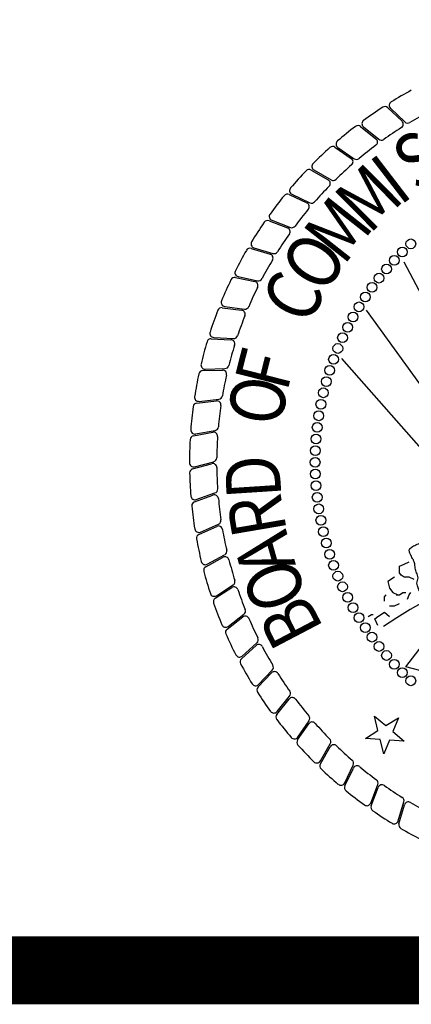
# Model space of a CAD drawing. Extents: x 23.5 to 40.5, y -33.8 to -22.8.
# Drawn here: x 35.5 to 36.1, y -33.6 to -32.3 of the extents above; entities that cross this region are included whole.
import ezdxf

# ---------------------------------------------------------------- set-up
doc = ezdxf.new("R2010")
doc.units = 0
doc.header["$LTSCALE"] = 0.4
doc.header["$MEASUREMENT"] = 0
doc.layers.get('0').update_dxf_attribs({"linetype": 'CONTINUOUS'})
doc.layers.add('BASEMAP', color=2, linetype='CONTINUOUS')
doc.styles.add('PANROMAN', font='par_____.pfb', dxfattribs={"width": 0.8, "height": 0.2})

msp = doc.modelspace()

# ---------------------------------------------------------------- linework, layer by layer
at = {"color": 1}
for p, q in [((36.0175, -33.2115, 0.05), (36.0326, -33.2241, 0.05)), ((36.0223, -33.2306, 0.05), (36.0175, -33.2115, 0.05)), ((36.0326, -33.2241, 0.05), (36.0493, -33.2137, 0.05)), ((36.0493, -33.2137, 0.05), (36.0419, -33.2319, 0.05)), ((36.0056, -33.241, 0.05), (36.0223, -33.2306, 0.05)), ((36.0419, -33.2319, 0.05), (36.057, -33.2446, 0.05)), ((36.0252, -33.2424, 0.05), (36.0056, -33.241, 0.05)), ((36.03, -33.2615, 0.05), (36.0252, -33.2424, 0.05)), ((36.0374, -33.2432, 0.05), (36.03, -33.2615, 0.05)), ((36.057, -33.2446, 0.05), (36.0374, -33.2432, 0.05))]:
    msp.add_line(p, q, dxfattribs=at)
at = {"color": 1, "const_width": 0.09, "elevation": 0.0306}
msp.add_lwpolyline([(23.7569, -23.0481), (40.2569, -23.0481), (40.2569, -33.5481), (23.7569, -33.5481)], close=True, dxfattribs=at)
at = {"layer": 'BASEMAP', "color": 1}
for p, q in [((36.0352, -32.4062, 0.05), (36.0542, -32.4241, 0.05)), ((36.0389, -32.407, 0.05), (36.0579, -32.4251, 0.05)), ((35.9993, -32.431, 0.05), (36.0196, -32.4473, 0.05)), ((36.003, -32.4315, 0.05), (36.0234, -32.448, 0.05)), ((35.9654, -32.4585, 0.05), (35.987, -32.4733, 0.05)), ((35.9692, -32.4588, 0.05), (35.9908, -32.4737, 0.05)), ((35.9339, -32.4887, 0.05), (35.9565, -32.5016, 0.05)), ((35.9376, -32.4886, 0.05), (35.9603, -32.5017, 0.05)), ((35.9047, -32.5212, 0.05), (35.9283, -32.5323, 0.05)), ((35.9085, -32.5208, 0.05), (35.9322, -32.5321, 0.05)), ((35.8782, -32.5559, 0.05), (35.9026, -32.5651, 0.05)), ((35.882, -32.5552, 0.05), (35.9064, -32.5646, 0.05)), ((35.8546, -32.5925, 0.05), (35.8796, -32.5999, 0.05)), ((35.8582, -32.5916, 0.05), (35.8834, -32.5991, 0.05)), ((36.1648, -32.8157, 0.05), (36.0571, -32.6106, 0.05)), ((35.8338, -32.631, 0.05), (35.8593, -32.6363, 0.05)), ((35.8374, -32.6297, 0.05), (35.8631, -32.6352, 0.05)), ((35.8162, -32.6709, 0.05), (35.842, -32.6742, 0.05)), ((35.8197, -32.6694, 0.05), (35.8456, -32.6728, 0.05)), ((36.1335, -32.8494, 0.05), (36.0071, -32.6743, 0.05)), ((35.8017, -32.7121, 0.05), (35.8277, -32.7133, 0.05)), ((35.8051, -32.7103, 0.05), (35.8312, -32.7117, 0.05)), ((36.1833, -32.9756, 0.05), (35.9745, -32.738, 0.05)), ((35.7905, -32.7542, 0.05), (35.8166, -32.7535, 0.05)), ((35.7937, -32.7522, 0.05), (35.8199, -32.7516, 0.05)), ((35.7857, -32.7949, 0.05), (35.8118, -32.7922, 0.05)), ((35.7827, -32.7972, 0.05), (35.8086, -32.7944, 0.05)), ((35.7782, -32.8406, 0.05), (35.8038, -32.8358, 0.05)), ((35.7811, -32.8381, 0.05), (35.8068, -32.8333, 0.05)), ((35.7772, -32.8842, 0.05), (35.8023, -32.8774, 0.05)), ((35.7798, -32.8815, 0.05), (35.8051, -32.8748, 0.05)), ((35.7796, -32.9278, 0.05), (35.8041, -32.919, 0.05)), ((35.782, -32.9249, 0.05), (35.8067, -32.9162, 0.05)), ((35.7854, -32.9711, 0.05), (35.8092, -32.9604, 0.05)), ((35.7876, -32.968, 0.05), (35.8115, -32.9573, 0.05)), ((35.7965, -33.0105, 0.05), (35.8195, -32.998, 0.05)), ((35.7946, -33.0138, 0.05), (35.8174, -33.0012, 0.05)), ((36.0506, -33.0132, 0.05), (36.0571, -33.0103, 0.05)), ((36.0506, -33.0219, 0.05), (36.0506, -33.0132, 0.05)), ((36.0571, -33.0103, 0.05), (36.0637, -33.0074, 0.05)), ((36.0528, -33.0248, 0.05), (36.0506, -33.0219, 0.05)), ((36.0571, -33.0277, 0.05), (36.0528, -33.0248, 0.05)), ((35.8087, -33.0522, 0.05), (35.8307, -33.0379, 0.05)), ((36.0441, -33.0277, 0.05), (36.0354, -33.0335, 0.05)), ((36.0354, -33.0335, 0.05), (36.0376, -33.0422, 0.05)), ((36.0637, -33.0277, 0.05), (36.0571, -33.0277, 0.05)), ((36.0702, -33.0306, 0.05), (36.0637, -33.0277, 0.05)), ((35.8071, -33.0556, 0.05), (35.8289, -33.0413, 0.05)), ((36.031, -33.0538, 0.05), (36.0332, -33.0509, 0.05)), ((36.0376, -33.0422, 0.05), (36.0419, -33.048, 0.05)), ((36.0419, -33.048, 0.05), (36.0484, -33.0509, 0.05)), ((36.0463, -33.0509, 0.05), (36.0506, -33.0509, 0.05)), ((36.0506, -33.0509, 0.05), (36.055, -33.048, 0.05)), ((36.055, -33.048, 0.05), (36.0593, -33.048, 0.05)), ((36.0615, -33.0567, 0.05), (36.0637, -33.0509, 0.05)), ((36.0637, -33.0509, 0.05), (36.0658, -33.048, 0.05)), ((36.031, -33.0596, 0.05), (36.031, -33.0538, 0.05)), ((36.0376, -33.0654, 0.05), (36.0441, -33.0654, 0.05)), ((36.0441, -33.0654, 0.05), (36.0506, -33.0625, 0.05)), ((35.8242, -33.0928, 0.05), (35.845, -33.0768, 0.05)), ((36.0093, -33.0798, 0.05), (36.0136, -33.077, 0.05)), ((36.0136, -33.077, 0.05), (36.0158, -33.077, 0.05)), ((36.0223, -33.0798, 0.05), (36.031, -33.0741, 0.05)), ((36.031, -33.0741, 0.05), (36.0376, -33.0798, 0.05)), ((35.8228, -33.0963, 0.05), (35.8434, -33.0803, 0.05)), ((36.018, -33.0827, 0.05), (36.0223, -33.0798, 0.05)), ((36.0223, -33.0914, 0.05), (36.018, -33.0827, 0.05)), ((35.8417, -33.1356, 0.05), (35.861, -33.1181, 0.05)), ((35.8428, -33.132, 0.05), (35.8623, -33.1145, 0.05)), ((36.0593, -33.1465, 0.05), (36.0811, -33.1175, 0.05)), ((35.8636, -33.1734, 0.05), (35.8815, -33.1544, 0.05)), ((35.8644, -33.1697, 0.05), (35.8825, -33.1507, 0.05)), ((36.1004, -33.1574, 0.05), (36.0593, -33.1465, 0.05)), ((35.8884, -33.2093, 0.05), (35.9048, -33.189, 0.05)), ((35.889, -33.2055, 0.05), (35.9055, -33.1852, 0.05)), ((35.916, -33.2431, 0.05), (35.9307, -33.2216, 0.05)), ((35.9162, -33.2394, 0.05), (35.9311, -33.2178, 0.05)), ((35.9461, -33.2709, 0.05), (35.9592, -33.2482, 0.05)), ((35.9461, -33.2747, 0.05), (35.9591, -33.2521, 0.05)), ((35.9783, -33.3001, 0.05), (35.9896, -33.2764, 0.05)), ((35.9786, -33.3039, 0.05), (35.9898, -33.2803, 0.05)), ((36.0127, -33.3266, 0.05), (36.0221, -33.3021, 0.05)), ((36.0133, -33.3303, 0.05), (36.0226, -33.306, 0.05)), ((36.049, -33.3503, 0.05), (36.0565, -33.3252, 0.05)), ((36.05, -33.354, 0.05), (36.0573, -33.329, 0.05))]:
    msp.add_line(p, q, dxfattribs=at)
msp.add_lwpolyline([(36.0811, -33.0596, 0.014698), (36.0799, -33.0543, 0.021747), (36.0789, -33.0509, 0.032371), (36.0763, -33.0443, -0.043808), (36.0745, -33.0393, -0.186171), (36.0746, -33.032, 0.191233), (36.0745, -33.0248, 0.041864), (36.0734, -33.0218, -0.04449), (36.0724, -33.019, -0.074649), (36.0712, -33.0123, 0.100378), (36.0702, -33.0074, 0.046458), (36.0686, -33.004, -0.029268), (36.0658, -32.9987, -0.019794), (36.0642, -32.9947, -0.048109), (36.0637, -32.9929, -0.270718), (36.0641, -32.9908, -0.090318), (36.068, -32.9872, -0.025802), (36.074, -32.984, -0.022965), (36.0811, -32.9814, -0.008105), (36.0904, -32.9787, -0.049348), (36.0919, -32.9785), (36.0984, -32.9785), (36.1028, -32.9785)], format="xyb", dxfattribs=at)
for centre in [(36.0657, -32.5864, 0.05), (36.0545, -32.5971, 0.05), (36.0438, -32.6083, 0.05), (36.0336, -32.6198, 0.05), (36.0237, -32.6318, 0.05), (36.0144, -32.6441, 0.05), (36.0056, -32.6568, 0.05), (35.9972, -32.6698, 0.05), (35.9894, -32.6832, 0.05), (35.9821, -32.6968, 0.05), (35.9754, -32.7107, 0.05), (35.9692, -32.7249, 0.05), (35.9635, -32.7393, 0.05), (35.9585, -32.7539, 0.05), (35.954, -32.7687, 0.05), (35.9501, -32.7836, 0.05), (35.9468, -32.7987, 0.05), (35.944, -32.814, 0.05), (35.9419, -32.8293, 0.05), (35.9404, -32.8447, 0.05), (35.9395, -32.8601, 0.05), (35.9392, -32.8756, 0.05), (35.9395, -32.891, 0.05), (35.9404, -32.9065, 0.05), (35.9419, -32.9219, 0.05), (35.944, -32.9372, 0.05), (35.9468, -32.9524, 0.05), (35.9501, -32.9675, 0.05), (35.954, -32.9825, 0.05), (35.9585, -32.9973, 0.05), (35.9635, -33.0119, 0.05), (35.9692, -33.0263, 0.05), (35.9754, -33.0404, 0.05), (35.9821, -33.0544, 0.05), (35.9894, -33.068, 0.05), (35.9972, -33.0813, 0.05), (36.0056, -33.0944, 0.05), (36.0144, -33.107, 0.05), (36.0237, -33.1194, 0.05), (36.0336, -33.1313, 0.05), (36.0438, -33.1429, 0.05), (36.0545, -33.154, 0.05), (36.0657, -33.1648, 0.05)]:
    msp.add_circle(centre, 0.00647, dxfattribs=at)
for centre, radius, start, end in [((36.333, -32.8756, 0.05), 0.56, 118.4357, 121.5738), ((36.0426, -32.4031, 0.05), 0.00542, 121.5738, 226.4649), ((36.333, -32.8756, 0.05), 0.56, 122.9357, 126.0738), ((36.0315, -32.4101, 0.05), 0.00542, 46.6711, 122.9357), ((36.333, -32.8756, 0.05), 0.5239, 117.7655, 120.8446), ((36.0065, -32.4273, 0.05), 0.00542, 126.0738, 230.9649), ((36.0504, -32.428, 0.05), 0.00542, 302.2655, 46.6711), ((36.0616, -32.4211, 0.05), 0.00542, 226.4649, 300.8446), ((36.333, -32.8756, 0.05), 0.56, 127.4357, 130.5738), ((35.9959, -32.4352, 0.05), 0.00542, 51.1711, 127.4357), ((36.333, -32.8756, 0.05), 0.5239, 122.2655, 125.3446), ((35.9723, -32.4543, 0.05), 0.00542, 130.5738, 235.4649), ((36.0162, -32.4516, 0.05), 0.00542, 306.7655, 51.1711), ((36.0268, -32.4438, 0.05), 0.00542, 230.9649, 305.3446), ((36.333, -32.8756, 0.05), 0.56, 131.9357, 135.0738), ((35.9624, -32.463, 0.05), 0.00542, 55.6711, 131.9357), ((36.333, -32.8756, 0.05), 0.5239, 126.7655, 129.8446), ((35.9839, -32.4777, 0.05), 0.00542, 311.2655, 55.6711), ((35.9939, -32.4692, 0.05), 0.00542, 235.4649, 309.8446), ((36.333, -32.8756, 0.05), 0.56, 136.4357, 139.5738), ((35.9312, -32.4934, 0.05), 0.00542, 60.1711, 136.4357), ((35.9404, -32.4839, 0.05), 0.00542, 135.0738, 239.9649), ((36.333, -32.8756, 0.05), 0.5239, 131.2655, 134.3446), ((35.9538, -32.5063, 0.05), 0.00542, 315.7655, 60.1711), ((35.963, -32.4971, 0.05), 0.00542, 239.9649, 314.3446), ((35.9108, -32.5159, 0.05), 0.00542, 139.5738, 244.4649), ((36.333, -32.8756, 0.05), 0.5239, 135.7655, 138.8446), ((36.333, -32.8756, 0.05), 0.56, 140.9357, 144.0738), ((35.9024, -32.5261, 0.05), 0.00542, 64.6711, 140.9357), ((35.9345, -32.5272, 0.05), 0.00542, 244.4649, 318.8446), ((36.333, -32.8756, 0.05), 0.5239, 140.2655, 143.3446), ((35.926, -32.5372, 0.05), 0.00542, 320.2655, 64.6711), ((36.333, -32.8756, 0.05), 0.56, 145.4357, 148.5738), ((35.8763, -32.5609, 0.05), 0.00542, 69.1711, 145.4357), ((35.8839, -32.5502, 0.05), 0.00542, 144.0738, 248.9649), ((35.9007, -32.5702, 0.05), 0.00542, 324.7655, 69.1711), ((35.9084, -32.5596, 0.05), 0.00542, 248.9649, 323.3446), ((35.8598, -32.5864, 0.05), 0.00542, 148.5738, 253.4649), ((36.333, -32.8756, 0.05), 0.5239, 144.7655, 147.8446), ((36.333, -32.8756, 0.05), 0.56, 149.9357, 153.0738), ((35.853, -32.5977, 0.05), 0.00542, 73.6711, 149.9357), ((35.8849, -32.5939, 0.05), 0.00542, 253.4649, 327.8446), ((36.333, -32.8756, 0.05), 0.5239, 149.2655, 152.3446), ((35.8781, -32.6051, 0.05), 0.00542, 329.2655, 73.6711), ((35.8385, -32.6244, 0.05), 0.00542, 153.0738, 257.9649), ((36.333, -32.8756, 0.05), 0.56, 154.4357, 157.5738), ((35.8327, -32.6363, 0.05), 0.00542, 78.1711, 154.4357), ((35.8642, -32.6299, 0.05), 0.00542, 257.9649, 332.3446), ((36.333, -32.8756, 0.05), 0.5239, 153.7655, 156.8446), ((35.8582, -32.6416, 0.05), 0.00542, 333.7655, 78.1711), ((35.8204, -32.664, 0.05), 0.00542, 157.5738, 262.4649), ((36.333, -32.8756, 0.05), 0.56, 158.9357, 162.0738), ((35.8155, -32.6762, 0.05), 0.00542, 82.6711, 158.9357), ((35.8413, -32.6796, 0.05), 0.00542, 338.2655, 82.6711), ((35.8464, -32.6674, 0.05), 0.00542, 262.4649, 336.8446), ((36.333, -32.8756, 0.05), 0.5239, 158.2655, 161.3446), ((35.8014, -32.7175, 0.05), 0.00542, 87.1711, 163.4357), ((35.8053, -32.7049, 0.05), 0.00542, 162.0738, 266.9649), ((35.8275, -32.7188, 0.05), 0.00542, 342.7655, 87.1711), ((35.8315, -32.7063, 0.05), 0.00542, 266.9649, 341.3446), ((36.333, -32.8756, 0.05), 0.56, 163.4357, 166.5738), ((36.333, -32.8756, 0.05), 0.5239, 162.7655, 165.8446), ((35.7936, -32.7468, 0.05), 0.00542, 166.5738, 271.4649), ((35.8167, -32.7589, 0.05), 0.00542, 347.2655, 91.6711), ((35.8198, -32.7461, 0.05), 0.00542, 271.4649, 345.8446), ((36.333, -32.8756, 0.05), 0.56, 167.9357, 171.0738), ((35.7907, -32.7597, 0.05), 0.00542, 91.6711, 167.9357), ((36.333, -32.8756, 0.05), 0.5239, 167.2655, 170.3446), ((35.7851, -32.7895, 0.05), 0.00542, 171.0738, 275.9649), ((35.8112, -32.7868, 0.05), 0.00542, 275.9649, 350.3446), ((36.333, -32.8756, 0.05), 0.56, 172.4357, 175.5738), ((35.7832, -32.8026, 0.05), 0.00542, 96.1711, 172.4357), ((35.8092, -32.7998, 0.05), 0.00542, 351.7655, 96.1711), ((36.333, -32.8756, 0.05), 0.5239, 171.7655, 174.8446), ((35.8059, -32.828, 0.05), 0.00542, 280.4649, 354.8446), ((35.7792, -32.8459, 0.05), 0.00542, 100.6711, 176.9357), ((35.7801, -32.8328, 0.05), 0.00542, 175.5738, 280.4649), ((35.8048, -32.8411, 0.05), 0.00542, 356.2655, 100.6711), ((36.333, -32.8756, 0.05), 0.5239, 176.2655, 179.3446), ((36.333, -32.8756, 0.05), 0.56, 176.9357, 180.0738), ((35.8037, -32.8695, 0.05), 0.00542, 284.9649, 359.3446), ((35.7784, -32.8763, 0.05), 0.00542, 180.0738, 284.9649), ((35.8038, -32.8826, 0.05), 0.00542, 0.7655, 105.1711), ((36.333, -32.8756, 0.05), 0.5239, 180.7655, 183.8446), ((35.7786, -32.8895, 0.05), 0.00542, 105.1711, 181.4357), ((36.333, -32.8756, 0.05), 0.56, 181.4357, 184.5738), ((35.7802, -32.9198, 0.05), 0.00542, 184.5738, 289.4649), ((35.8059, -32.9241, 0.05), 0.00542, 5.2655, 109.6711), ((35.8049, -32.9111, 0.05), 0.00542, 289.4649, 3.8446), ((35.7814, -32.9329, 0.05), 0.00542, 109.6711, 185.9357), ((36.333, -32.8756, 0.05), 0.56, 185.9357, 189.0738), ((36.333, -32.8756, 0.05), 0.5239, 185.2655, 188.3446), ((35.8114, -32.9653, 0.05), 0.00542, 9.7655, 114.1711), ((35.8093, -32.9524, 0.05), 0.00542, 293.9649, 8.3446), ((35.7854, -32.963, 0.05), 0.00542, 189.0738, 293.9649), ((35.7876, -32.976, 0.05), 0.00542, 114.1711, 190.4357), ((36.333, -32.8756, 0.05), 0.5239, 189.7655, 192.8446), ((36.333, -32.8756, 0.05), 0.56, 190.4357, 193.5738), ((35.82, -33.006, 0.05), 0.00542, 14.2655, 118.6711), ((35.817, -32.9932, 0.05), 0.00542, 298.4649, 12.8446), ((36.3587, -33.57, 0.05), 0.5796, 59.6657, 124.5965), ((35.7939, -33.0057, 0.05), 0.00542, 193.5738, 298.4649), ((35.7972, -33.0185, 0.05), 0.00542, 118.6711, 194.9357), ((36.333, -32.8756, 0.05), 0.5239, 194.2655, 197.3446), ((36.333, -32.8756, 0.05), 0.56, 194.9357, 198.0738), ((35.8278, -33.0334, 0.05), 0.00542, 302.9649, 17.3446), ((35.8058, -33.0476, 0.05), 0.00542, 198.0738, 302.9649), ((35.8318, -33.0458, 0.05), 0.00542, 18.7655, 123.1711), ((36.333, -32.8756, 0.05), 0.5239, 198.7655, 201.8446), ((35.81, -33.0601, 0.05), 0.00542, 123.1711, 199.4357), ((36.333, -32.8756, 0.05), 0.56, 199.4357, 202.5738), ((35.8468, -33.0846, 0.05), 0.00542, 23.2655, 127.6711), ((35.8417, -33.0725, 0.05), 0.00542, 307.4649, 21.8446), ((35.8209, -33.0885, 0.05), 0.00542, 202.5738, 307.4649), ((36.333, -32.8756, 0.05), 0.5239, 203.2655, 206.3446), ((35.8261, -33.1006, 0.05), 0.00542, 127.6711, 203.9357), ((36.333, -32.8756, 0.05), 0.56, 203.9357, 207.0738), ((35.8647, -33.1221, 0.05), 0.00542, 27.7655, 132.1711), ((35.8587, -33.1105, 0.05), 0.00542, 311.9649, 26.3446), ((35.8392, -33.128, 0.05), 0.00542, 207.0738, 311.9649), ((36.333, -32.8756, 0.05), 0.5239, 207.7655, 210.8446), ((35.8453, -33.1396, 0.05), 0.00542, 132.1711, 208.4357), ((36.333, -32.8756, 0.05), 0.56, 208.4357, 211.5738), ((35.8786, -33.1469, 0.05), 0.00542, 316.4649, 30.8446), ((35.8854, -33.1581, 0.05), 0.00542, 32.2655, 136.6711), ((36.333, -32.8756, 0.05), 0.5239, 212.2655, 215.3446), ((35.8605, -33.1659, 0.05), 0.00542, 211.5738, 316.4649), ((35.8676, -33.1771, 0.05), 0.00542, 136.6711, 212.9357), ((36.333, -32.8756, 0.05), 0.56, 212.9357, 216.0738), ((35.9013, -33.1818, 0.05), 0.00542, 320.9649, 35.3446), ((35.909, -33.1924, 0.05), 0.00542, 36.7655, 141.1711), ((36.333, -32.8756, 0.05), 0.5239, 216.7655, 219.8446), ((35.8848, -33.2021, 0.05), 0.00542, 216.0738, 320.9649), ((35.8926, -33.2127, 0.05), 0.00542, 141.1711, 217.4357), ((36.333, -32.8756, 0.05), 0.56, 217.4357, 220.5738), ((35.9352, -33.2247, 0.05), 0.00542, 41.2655, 145.6711), ((35.9266, -33.2147, 0.05), 0.00542, 325.4649, 39.8446), ((36.333, -32.8756, 0.05), 0.5239, 221.2655, 224.3446), ((35.9118, -33.2363, 0.05), 0.00542, 220.5738, 325.4649), ((35.9205, -33.2462, 0.05), 0.00542, 145.6711, 221.9357), ((35.9545, -33.2455, 0.05), 0.00542, 329.9649, 44.3446), ((36.333, -32.8756, 0.05), 0.56, 221.9357, 225.0738), ((35.9638, -33.2548, 0.05), 0.00542, 45.7655, 150.1711), ((36.333, -32.8756, 0.05), 0.5239, 225.7655, 228.8446), ((35.9414, -33.2682, 0.05), 0.00542, 225.0738, 329.9649), ((35.9508, -33.2774, 0.05), 0.00542, 150.1711, 226.4357), ((35.9847, -33.2741, 0.05), 0.00542, 334.4649, 48.8446), ((36.333, -32.8756, 0.05), 0.56, 226.4357, 229.5738), ((35.9947, -33.2826, 0.05), 0.00542, 50.2655, 154.6711), ((36.333, -32.8756, 0.05), 0.5239, 230.2655, 233.3446), ((35.9734, -33.2977, 0.05), 0.00542, 229.5738, 334.4649), ((36.017, -33.3002, 0.05), 0.00542, 338.9649, 53.3446), ((35.9835, -33.3062, 0.05), 0.00542, 154.6711, 230.9357), ((36.333, -32.8756, 0.05), 0.56, 230.9357, 234.0738), ((36.0276, -33.3079, 0.05), 0.00542, 54.7655, 159.1711), ((36.333, -32.8756, 0.05), 0.5239, 234.7655, 237.8446), ((36.0076, -33.3247, 0.05), 0.00542, 234.0738, 338.9649), ((36.0513, -33.3237, 0.05), 0.00542, 343.4649, 57.8446), ((36.0625, -33.3305, 0.05), 0.00542, 59.2655, 163.6711), ((36.333, -32.8756, 0.05), 0.5239, 239.2655, 242.3446), ((36.0184, -33.3323, 0.05), 0.00542, 159.1711, 235.4357), ((36.333, -32.8756, 0.05), 0.56, 235.4357, 238.5738), ((36.0438, -33.3488, 0.05), 0.00542, 238.5738, 343.4649), ((36.0552, -33.3555, 0.05), 0.00542, 163.6711, 239.9357), ((36.333, -32.8756, 0.05), 0.56, 239.9357, 243.0738)]:
    msp.add_arc(centre, radius, start, end, dxfattribs=at)

# ---------------------------------------------------------------- texts
at = {"layer": 'BASEMAP', "color": 1, "style": 'PANROMAN', "width": 0.85}
for s, rotation, p in [('S', 33.71, (36.0741, -32.519, 0.05)), ('I', 37.4848, (36.0512, -32.5369, 0.05)), ('M', 44.6943, (36.0109, -32.5749, 0.05)), ('M', 51.71, (35.9766, -32.6165, 0.05)), ('O', 57.71, (35.9515, -32.6552, 0.05)), ('C', 63.71, (35.9305, -32.6963, 0.05)), ('F', 75.71, (35.902, -32.7839, 0.05)), ('O', 81.71, (35.8948, -32.8294, 0.05)), ('D', 93.71, (35.8948, -32.9215, 0.05)), ('R', 99.71, (35.902, -32.9671, 0.05)), ('A', 105.71, (35.9139, -33.0116, 0.05)), ('O', 111.71, (35.9304, -33.0547, 0.05)), ('B', 117.71, (35.9514, -33.0958, 0.05))]:
    msp.add_text(s, height=0.0723, rotation=rotation, dxfattribs=at).set_placement(p)

doc.saveas('drawing.dxf')
